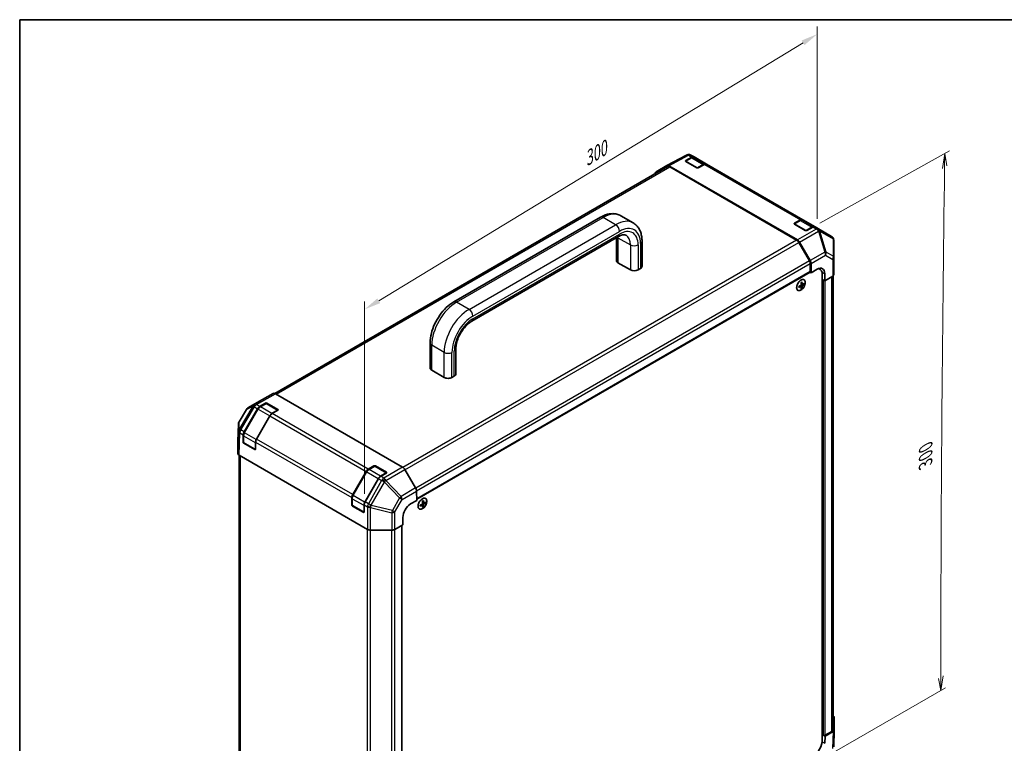
# Model space of a CAD drawing. Units: millimetres. Extents: x 0 to 6494, y -27 to 1124.
# Drawn here: x 0 to 598, y 684 to 1124 of the extents above; entities that cross this region are included whole.
import ezdxf

# ---------------------------------------------------------------- set-up
doc = ezdxf.new("R2010")
doc.units = ezdxf.units.MM
doc.header["$LTSCALE"] = 4
doc.layers.get('Defpoints').update_dxf_attribs({"lineweight": 25})
for name, color, linetype, lineweight in [('Border (ISO)', 7, 'Continuous', 35), ('Dimension (ISO)', 7, 'Continuous', 18), ('Visible (ISO)', 7, 'Continuous', 35), ('Visible Narrow (ISO)', 7, 'Continuous', 25)]:
    doc.layers.add(name, color=color, linetype=linetype, lineweight=lineweight)
doc.styles.add('Note Text (TK)', font='txt')
doc.dimstyles.new('Default - Method 1b (TK)', dxfattribs={"dimscale": 4, "dimtxt": 2.5, "dimasz": 2.5, "dimexe": 1, "dimexo": 1.5, "dimgap": 1, "dimtad": 1, "dimtoh": 1, "dimrnd": 1e-08, "dimdsep": 46, "dimtxsty": 'Note Text (TK)', "dimcen": 0.09, "dimdle": 5, "dimclrd": 100, "dimclre": 100, "dimclrt": 7, "dimadec": 1, "dimazin": 1, "dimtfac": 1, "dimtmove": 0, "dimatfit": 3, "dimfxl": 1, "dimtolj": 1, "dimlwd": -1, "dimlwe": -1, "dimarcsym": 0})

# ---------------------------------------------------------------- blocks, each defined once
blk = doc.blocks.new('図面枠 tk図枠')
at = {"layer": 'Border (ISO)'}
for q in [(405.5, 289), (14.5, 8)]:
    blk.add_line((14.5, 289), q, dxfattribs=at)
blk = doc.blocks.new('*D15')
at = {"layer": 'Defpoints', "color": 0}
for p in [(484.54, 1115.16), (484.54, 996.1), (209.61, 828.99)]:
    blk.add_point(p, dxfattribs=at)
at = {"layer": 'Dimension (ISO)', "color": 100}
for p, q in [((484.54, 1003.12), (484.54, 1119.84)), ((218.16, 953.25), (475.99, 1109.97)), ((209.61, 836.01), (209.61, 952.74))]:
    blk.add_line(p, q, dxfattribs=at)
for points in [[(475.13, 1111.39), (476.86, 1108.55), (484.54, 1115.16)], [(217.29, 954.67), (219.03, 951.82), (209.61, 948.05)]]:
    blk.add_solid(points, dxfattribs=at)
at = {"layer": 'Dimension (ISO)', "color": 7, "insert": (340.8, 1037.25), "char_height": 10, "attachment_point": 4, "rotation": 31.29296, "style": 'Note Text (TK)'}
blk.add_mtext('\\A1;{\\Q31.293;\\W0.806;\\H0.816x; 300}', dxfattribs=at)

msp = doc.modelspace()

# ---------------------------------------------------------------- linework, layer by layer
at = {"layer": 'Dimension (ISO)', "color": 100}
for p, q in [((486.256, 1000.3956), (564.9994, 1044.2711)), ((562.1714, 1042.6953), (560.6355, 1033.673)), ((562.0495, 1034.4612), (562.1714, 1042.6953)), ((563.4635, 1035.2495), (562.1714, 1042.6953)), ((559.7171, 716.5314), (561.1328, 725.5134)), ((559.7186, 724.6972), (559.7171, 716.5314)), ((486.0196, 673.9821), (562.5455, 718.1643)), ((558.3044, 723.8811), (559.7171, 716.5314))]:
    msp.add_line(p, q, dxfattribs=at)
msp.add_ellipse((16674.3496, 10020.3188), major_axis=(11394.7659, 19736.3136), ratio=0.57735027, start_param=2.33918, end_param=2.35575569, dxfattribs=at)
at = {"layer": 'Visible (ISO)'}
for p, q in [((393.2178, 1035.3992), (405.126, 1041.8026)), ((406.2005, 1042.1142), (406.1625, 1042.111)), ((409.7753, 1040.6033), (407.7603, 1041.7666)), ((386.755, 1031.6684), (393.1943, 1035.3861)), ((394.5275, 1035.254), (472.5363, 990.2156)), ((408.1321, 1040.119), (404.6705, 1038.1204)), ((404.7762, 1038.429), (408.4749, 1040.4898)), ((411.3759, 1034.0838), (404.7762, 1037.8941)), ((416.4456, 1036.3167), (409.6654, 1040.2312)), ((409.7753, 1040.6033), (417.3178, 1036.2486)), ((416.0173, 1036.1352), (412.3187, 1034.0743)), ((475.7719, 1002.5001), (417.3178, 1036.2486)), ((393.6645, 1034.7879), (154.9716, 896.9785)), ((472.066, 990.1605), (394.9978, 1034.6558)), ((263.8095, 952.5608), (352.905, 1004.0001)), ((372.7808, 1000.5369), (365.2383, 1004.8916)), ((474.1287, 1002.0158), (470.6671, 1000.0172)), ((470.7729, 1000.3258), (474.4715, 1002.3867)), ((477.3725, 995.9807), (470.7729, 999.791)), ((482.4423, 998.2135), (475.6621, 1002.1281)), ((475.7719, 1002.5001), (483.3144, 998.1454)), ((482.014, 998.032), (478.3153, 995.9712)), ((485.3294, 996.9821), (483.3144, 998.1454)), ((493.3009, 992.3797), (485.3294, 996.9821)), ((274.6853, 940.7996), (363.7808, 992.2389)), ((362.552, 991.5295), (362.552, 977.7071)), ((378.1754, 989.4102), (378.1754, 974.1689)), ((479.8372, 977.6022), (473.3993, 988.753)), ((473.8695, 988.8083), (480.3087, 977.6551)), ((494.7478, 979.4944), (494.6341, 990.0989)), ((363.5283, 976.3462), (371.0708, 971.9916)), ((480.3895, 970.9846), (480.3895, 975.7437)), ((480.8609, 970.1681), (480.8609, 975.7969)), ((494.7479, 979.4658), (494.7479, 969.2947)), ((480.2514, 970.6794), (241.229, 832.6797)), ((375.7848, 971.9916), (377.1991, 972.8081)), ((480.1134, 970.5997), (480.8609, 970.1681)), ((480.8609, 970.1681), (484.5663, 972.3834)), ((486.0394, 972.6056), (485.5946, 972.8624)), ((489.1981, 969.7093), (489.1981, 965.3546)), ((475.5808, 963.109), (474.914, 963.4041)), ((474.9316, 963.193), (475.1309, 963.3081)), ((476.6886, 963.2689), (476.2534, 963.5202)), ((487.6963, 968.9433), (487.6963, 686.4355)), ((488.4034, 965.8134), (487.6963, 966.2217)), ((489.1981, 965.3546), (487.6963, 966.2217)), ((493.9995, 968.2252), (489.1981, 965.3546)), ((494.2488, 692.7615), (494.2488, 968.3979)), ((474.9061, 961.9404), (474.3172, 962.3703)), ((474.5087, 962.2305), (474.5087, 962.4607)), ((475.3215, 960.9011), (474.8863, 961.1523)), ((249.4149, 912.3873), (249.4149, 927.6286)), ((265.0383, 908.8492), (265.0383, 924.0905)), ((257.9337, 906.6719), (250.3912, 911.0265)), ((264.062, 907.4884), (262.6478, 906.6719)), ((147.5148, 893.2496), (138.7064, 888.1641)), ((154.1001, 896.9202), (147.5265, 893.2563)), ((155.4218, 896.7815), (232.695, 852.1678)), ((137.7438, 887.2112), (133.2723, 879.6434)), ((136.3607, 873.6076), (144.48, 887.6707)), ((144.805, 887.4831), (136.4815, 873.0663)), ((145.8134, 889.0782), (149.275, 891.0768)), ((149.5464, 890.8244), (146.0848, 888.8259)), ((156.9198, 886.7983), (149.9464, 890.8244)), ((150.2178, 891.0768), (156.8174, 887.2665)), ((156.8174, 886.7221), (153.3559, 884.7236)), ((152.0225, 883.3161), (143.9032, 869.2529)), ((132.9027, 878.3675), (132.5888, 867.9858)), ((132.5884, 867.959), (132.5884, 860.5235)), ((135.7441, 867.4791), (135.8087, 871.7873)), ((135.9585, 871.2866), (135.9585, 867.2895)), ((143.1353, 862.9151), (136.1585, 866.9431)), ((142.807, 862.8476), (136.2073, 866.6579)), ((143.3512, 867.4326), (143.2866, 863.1245)), ((133.3415, 859.4514), (133.3415, 583.8953)), ((133.3694, 859.435), (211.3782, 814.3966)), ((211.81, 850.9751), (215.2716, 852.9736)), ((215.543, 852.7213), (212.0814, 850.7227)), ((222.9164, 848.6951), (215.943, 852.7213)), ((216.2144, 852.9736), (222.8141, 849.1633)), ((240.5903, 839.5258), (234.0167, 850.7804)), ((202.3573, 835.5044), (210.4767, 849.5675)), ((210.8017, 849.3799), (202.4782, 834.9631)), ((218.0192, 845.2129), (209.8998, 831.1497)), ((222.8141, 848.619), (219.3525, 846.6204)), ((241.154, 837.6854), (241.2393, 831.9935)), ((201.7408, 829.376), (201.8053, 833.6841)), ((201.9551, 833.1834), (201.9551, 829.1863)), ((237.4681, 829.8162), (241.2393, 831.9935)), ((209.1319, 824.8119), (202.1551, 828.8399)), ((208.8036, 824.7444), (202.2039, 828.5547)), ((209.3478, 829.3294), (209.2832, 825.0213)), ((244.8607, 829.1236), (244.2718, 829.5535)), ((244.4633, 829.4137), (244.4633, 829.6439)), ((245.2761, 828.0843), (244.8409, 828.3356)), ((245.5354, 830.2922), (244.8686, 830.5873)), ((244.8861, 830.3762), (245.0855, 830.4913)), ((246.6432, 830.4521), (246.208, 830.7034)), ((232.9021, 817.2111), (232.8363, 821.6037)), ((213.2635, 813.9457), (226.1421, 813.9457)), ((232.9021, 817.2111), (228.0274, 814.3966)), ((232.1546, 816.7795), (232.1546, 540.963)), ((495.0019, 700.0873), (495.0019, 692.6518)), ((487.6963, 689.7015), (488.4034, 689.2933)), ((487.6963, 689.7015), (489.3462, 688.7489)), ((489.3462, 688.7489), (489.2804, 684.4323)), ((489.3462, 689.2933), (493.4678, 691.6728)), ((489.3462, 688.7489), (494.2209, 691.5633)), ((495.0015, 692.625), (494.6876, 682.2434))]:
    msp.add_line(p, q, dxfattribs=at)
for centre, radius, start, end in [((406.389, 1039.454), 2.6667, 94.8712921, 118.2683008), ((406.427, 1039.4572), 2.6667, 60, 94.8712921), ((404.8705, 1037.774), 0.4, 120, 131.8707459), ((470.8671, 999.6708), 0.4, 120, 131.8707459), ((491.9676, 990.0703), 2.6667, 0.6139338, 60), ((492.0812, 979.4658), 2.6667, 0, 0.6139338), ((140.0397, 885.8547), 2.6667, 120, 149.4226106), ((149.7464, 890.478), 0.4, 60, 120), ((135.5681, 878.2869), 2.6667, 149.4226106, 178.2683008), ((136.3585, 867.2895), 0.4, 180, 240), ((143.3353, 863.2615), 0.4, 240, 251.8707459), ((215.743, 852.3748), 0.4, 60, 120), ((202.3551, 829.1863), 0.4, 180, 240), ((209.3319, 825.1583), 0.4, 240, 251.8707459)]:
    msp.add_arc(centre, radius, start, end, dxfattribs=at)
for centre, major_axis, ratio, start_param, end_param in [((394.5281, 1033.076), (-1.3337, 2.3101), 0.57717444, 5.49793944, 6.28318531), ((405.2476, 1038.1568), (0.6666, -0.0099), 0.56718765, 2.36462177, 3.9354181), ((408.442, 1038.2939), (1.3333, 2.3094), 0.57735027, 0, 0.76794487), ((415.9844, 1033.9392), (1.3333, 2.3094), 0.57735027, 0, 0.76794487), ((388.0888, 1029.3583), (-1.3337, 2.3101), 0.57717444, 0, 0.7703399), ((394.9978, 1032.4785), (-1.3333, 2.3094), 0.57735027, 5.49778714, 6.28318531), ((411.8473, 1034.3465), (0.6666, -0.0099), 0.56718765, 3.9354181, 5.50621443), ((471.2443, 1000.0536), (0.6666, -0.0099), 0.56718765, 2.36462177, 3.9354181), ((474.4386, 1000.1907), (1.3333, 2.3094), 0.57735027, 0, 0.76794487), ((477.8439, 996.2433), (0.6666, -0.0099), 0.56718765, 3.9354181, 5.50621443), ((481.9811, 995.836), (1.3333, 2.3094), 0.57735027, 0, 0.76794487), ((472.066, 987.9832), (-1.3333, 2.3094), 0.57735027, 4.71238898, 5.49778714), ((472.5357, 988.0382), (1.3333, -2.3094), 0.57752615, 1.57079633, 2.3560422), ((365.8853, 977.7071), (-3.3333, 0), 0.57735027, 0, 0.78539816), ((478.5039, 976.8324), (-1.3333, 2.3094), 0.57735027, 3.92699082, 4.71238898), ((478.975, 976.8851), (1.3333, -2.3094), 0.57752615, 0.78555046, 1.57079633), ((373.4278, 973.3524), (3.3333, 0), 0.57735027, 3.92699082, 5.49778714), ((374.842, 974.1689), (3.3333, 0), 0.57735027, 5.49778714, 6.28318531), ((479.9181, 971.2567), (0.3333, -0.5774), 0.57735027, 0, 0.78539816), ((484.5663, 966.9401), (3.2474, 5.8228), 0.56718765, 5.48935986, 7.06015619), ((482.0394, 965.6774), (4, 6.9282), 0.57735027, 5.49778714, 6.40613533), ((481.8037, 968.5351), (-3.3333, -5.7735), 0.57735027, 2.569384, 2.71912968), ((492.0812, 969.2947), (2.6667, 0), 0.57735027, 5.51524044, 6.28318531), ((468.0624, 967.8496), (9.9089, 0.7193), 0.52483389, 5.41996363, 5.49563754), ((468.5168, 966.796), (-4.3724, 9.0255), 0.52483389, 4.03350142, 4.19931339), ((467.8454, 966.4083), (5.6848, -8.262), 0.62547267, 0.80431066, 0.97012263), ((468.1811, 966.2145), (10.0025, 0.7261), 0.52483389, 5.52432463, 5.6901366), ((468.1811, 966.9898), (-9.9975, 0.7921), 0.62547267, 2.47033009, 2.63614206), ((469.0834, 967.2601), (5.6316, -8.1847), 0.62547267, 0.69994966, 0.77562357), ((468.1811, 966.2145), (10.0025, 0.7261), 0.52483389, 5.22546457, 5.39127654), ((467.0414, 966.0812), (-4.3315, 8.941), 0.52483389, 3.92914042, 4.00481433), ((468.1811, 966.9898), (-9.9975, 0.7921), 0.62547267, 2.17147002, 2.33728199), ((468.5168, 966.796), (-4.3724, 9.0255), 0.52483389, 3.73464136, 3.90045333), ((468.0624, 965.4918), (-9.9039, 0.7847), 0.62547267, 2.36596909, 2.44164299), ((467.8454, 966.4083), (5.6848, -8.262), 0.62547267, 0.5054506, 0.67126257), ((252.7483, 912.3873), (-3.3333, 0), 0.57735027, 0, 0.78539816), ((260.2907, 908.0327), (-3.3333, 0), 0.57735027, 0.78539816, 2.35619449), ((261.7049, 908.8492), (3.3333, 0), 0.57735027, 5.49778714, 6.28318531), ((148.8481, 890.9402), (-1.3333, 2.3094), 0.57735027, 6.27445866, 6.28318531), ((155.4218, 894.6042), (-1.3333, 2.3094), 0.57735027, 5.49778714, 6.27445866), ((145.8134, 886.9009), (1.3333, 2.3094), 0.57735027, 0.78539816, 1.57079633), ((149.7464, 890.8046), (-0.6667, 0), 0.57735027, 3.92699082, 5.49778714), ((156.346, 886.9943), (0.6667, 0), 0.57735027, 5.49778714, 7.06858347), ((153.3559, 882.5463), (-1.3333, -2.3094), 0.57735027, 3.92699082, 4.71238898), ((137.694, 872.8378), (1.3333, 2.3094), 0.57735027, 1.57079633, 2.3387412), ((135.2559, 867.959), (-2.6675, 0), 0.57717444, 6.26573733, 6.28318531), ((145.2365, 868.4831), (-1.3333, -2.3094), 0.57735027, 4.71238898, 5.48033385), ((136.2155, 867.207), (0.3244, -0.5825), 0.58733688, 3.93602746, 5.50682378), ((142.8152, 863.3967), (0.3244, -0.5825), 0.58733688, 5.50682378, 7.07762011), ((135.2559, 860.5235), (-2.6675, 0), 0.57717444, 0, 0.78524587), ((211.81, 848.7977), (1.3333, 2.3094), 0.57735027, 0.78539816, 1.57079633), ((215.743, 852.7014), (-0.6667, 0), 0.57735027, 3.92699082, 5.49778714), ((232.695, 849.9905), (-1.3333, 2.3094), 0.57735027, 4.72111563, 5.49778714), ((219.3525, 844.4431), (-1.3333, -2.3094), 0.57735027, 3.92699082, 4.71238898), ((222.3427, 848.8911), (0.6667, 0), 0.57735027, 5.49778714, 7.06858347), ((239.2687, 838.7359), (-1.3333, 2.3094), 0.57735027, 3.94444411, 4.72111563), ((203.6906, 834.7346), (1.3333, 2.3094), 0.57735027, 1.57079633, 2.3387412), ((238.017, 835.0328), (9.9089, 0.7193), 0.52483389, 5.41996363, 5.49563754), ((237.8, 833.5915), (5.6848, -8.262), 0.62547267, 0.80431066, 0.97012263), ((202.2122, 829.1038), (0.3244, -0.5825), 0.58733688, 3.93602746, 5.50682378), ((211.2331, 830.3799), (-1.3333, -2.3094), 0.57735027, 4.71238898, 5.48033385), ((237.5504, 824.3254), (-3.2444, -5.8246), 0.58733688, 3.91795418, 5.4887505), ((238.1357, 833.3977), (10.0025, 0.7261), 0.52483389, 5.22546457, 5.39127654), ((236.996, 833.2644), (-4.3315, 8.941), 0.52483389, 3.92914042, 4.00481433), ((238.1357, 834.173), (-9.9975, 0.7921), 0.62547267, 2.17147002, 2.33728199), ((238.4714, 833.9792), (-4.3724, 9.0255), 0.52483389, 4.03350142, 4.19931339), ((238.4714, 833.9792), (-4.3724, 9.0255), 0.52483389, 3.73464136, 3.90045333), ((238.017, 832.675), (-9.9039, 0.7847), 0.62547267, 2.36596909, 2.44164299), ((237.8, 833.5915), (5.6848, -8.262), 0.62547267, 0.5054506, 0.67126257), ((238.1357, 833.3977), (10.0025, 0.7261), 0.52483389, 5.52432463, 5.6901366), ((238.1357, 834.173), (-9.9975, 0.7921), 0.62547267, 2.47033009, 2.63614206), ((239.038, 834.4434), (5.6316, -8.1847), 0.62547267, 0.69994966, 0.77562357), ((208.8118, 825.2935), (0.3244, -0.5825), 0.58733688, 5.50682378, 7.07762011), ((213.2635, 815.4858), (2.6667, 0), 0.57752615, 3.92714311, 4.71238898), ((226.1421, 815.4858), (2.6667, 0), 0.57752615, 4.71238898, 5.49763485), ((492.3344, 700.0873), (2.6675, 0), 0.57717444, 0, 0.7703399), ((488.8748, 689.5654), (0.6667, 0), 0.57735027, 3.92699082, 5.49778714), ((491.5821, 692.7615), (2.6667, 0), 0.57735027, 5.49778714, 6.28318531), ((492.3344, 692.6518), (2.6675, 0), 0.57717444, 5.49793944, 6.28318531), ((482.0394, 683.1695), (-4, -6.9282), 0.57735027, 0.78539816, 2.35619449)]:
    msp.add_ellipse(centre, major_axis=major_axis, ratio=ratio, start_param=start_param, end_param=end_param, dxfattribs=at)
for points, knots in [([(409.6654, 1040.2312), (409.5747, 1040.2836), (409.4768, 1040.3235), (409.2741, 1040.3765), (409.1694, 1040.3898), (408.9589, 1040.3921), (408.8531, 1040.3812), (408.6431, 1040.3388), (408.5389, 1040.3072), (408.3332, 1040.2261), (408.2317, 1040.1765), (408.1321, 1040.119)], [5.497787144, 5.497787144, 5.497787144, 5.497787144, 5.654866776, 5.654866776, 5.811946409, 5.811946409, 5.969026042, 5.969026042, 6.126105675, 6.126105675, 6.283185307, 6.283185307, 6.283185307, 6.283185307]), ([(352.905, 1004.0001), (353.7023, 1004.4604), (354.515, 1004.8575), (356.1641, 1005.508), (357.0006, 1005.7615), (358.6879, 1006.1026), (359.5391, 1006.19), (361.2343, 1006.1714), (362.0785, 1006.0646), (363.7145, 1005.6366), (364.5053, 1005.3148), (365.2383, 1004.8916)], [4.71238898, 4.71238898, 4.71238898, 4.71238898, 4.869468613, 4.869468613, 5.026548246, 5.026548246, 5.183627878, 5.183627878, 5.340707511, 5.340707511, 5.497787144, 5.497787144, 5.497787144, 5.497787144]), ([(372.7808, 1000.5369), (373.5138, 1000.1137), (374.1879, 999.5898), (375.3765, 998.387), (375.8911, 997.7092), (376.7549, 996.2505), (377.1047, 995.4696), (377.653, 993.8378), (377.8517, 992.9866), (378.1129, 991.2333), (378.1754, 990.3309), (378.1754, 989.4102)], [5.497787144, 5.497787144, 5.497787144, 5.497787144, 5.654866776, 5.654866776, 5.811946409, 5.811946409, 5.969026042, 5.969026042, 6.126105675, 6.126105675, 6.283185307, 6.283185307, 6.283185307, 6.283185307]), ([(475.6621, 1002.1281), (475.5713, 1002.1805), (475.4734, 1002.2203), (475.2707, 1002.2733), (475.166, 1002.2866), (474.9555, 1002.2889), (474.8497, 1002.278), (474.6398, 1002.2356), (474.5355, 1002.204), (474.3298, 1002.1229), (474.2284, 1002.0733), (474.1287, 1002.0158)], [5.497787144, 5.497787144, 5.497787144, 5.497787144, 5.654866776, 5.654866776, 5.811946409, 5.811946409, 5.969026042, 5.969026042, 6.126105675, 6.126105675, 6.283185307, 6.283185307, 6.283185307, 6.283185307]), ([(363.7808, 992.2389), (364.2423, 992.5053), (364.6883, 992.7206), (365.5259, 993.051), (365.9172, 993.166), (366.6243, 993.309), (366.9398, 993.3371), (367.4878, 993.3311), (367.7201, 993.2977), (368.121, 993.1928), (368.2904, 993.1221), (368.4474, 993.0314)], [4.71238898, 4.71238898, 4.71238898, 4.71238898, 4.869468613, 4.869468613, 5.026548246, 5.026548246, 5.183627878, 5.183627878, 5.340707511, 5.340707511, 5.497787144, 5.497787144, 5.497787144, 5.497787144]), ([(474.7354, 965.8448), (474.4549, 965.6828), (474.1747, 965.4687), (473.6431, 964.9579), (473.3917, 964.6613), (472.943, 964.0156), (472.7458, 963.6667), (472.4255, 962.9517), (472.3025, 962.5857), (472.143, 961.8736), (472.1066, 961.5276), (472.1244, 960.8904), (472.1787, 960.5994), (472.3727, 960.1022), (472.5123, 959.896), (472.8623, 959.5905), (473.072, 959.4907), (473.5404, 959.4065), (473.7991, 959.4221), (474.3401, 959.5671), (474.6225, 959.697), (475.1821, 960.0579), (475.4591, 960.289), (475.9795, 960.8288), (476.2227, 961.1374), (476.651, 961.8009), (476.836, 962.1556), (477.1289, 962.8756), (477.2368, 963.2407), (477.3647, 963.9443), (477.3846, 964.2828), (477.334, 964.899), (477.2635, 965.1766), (477.0389, 965.6422), (476.885, 965.8302), (476.5103, 966.0968), (476.29, 966.1758), (475.8048, 966.2183), (475.5397, 966.1814), (475.0915, 966.0293), (474.9134, 965.9475), (474.7354, 965.8448)], [0, 0, 0, 0, 0.32060968, 0.32060968, 0.64114281, 0.64114281, 0.96159567, 0.96159567, 1.28205302, 1.28205302, 1.60259725, 1.60259725, 1.92320098, 1.92320098, 2.2431889, 2.2431889, 2.56120702, 2.56120702, 2.87978811, 2.87978811, 3.20009662, 3.20009662, 3.52070608, 3.52070608, 3.84121964, 3.84121964, 4.16166657, 4.16166657, 4.48213438, 4.48213438, 4.80269908, 4.80269908, 5.12327638, 5.12327638, 5.44297432, 5.44297432, 5.76076841, 5.76076841, 6.07975557, 6.07975557, 6.28318531, 6.28318531, 6.28318531, 6.28318531]), ([(474.7585, 962.5848), (474.784, 962.5978), (474.8108, 962.6173), (474.8594, 962.6658), (474.8812, 962.6948), (474.915, 962.7533), (474.9292, 962.7868), (474.9469, 962.8531), (474.9504, 962.8861), (474.949, 962.9146)], [0.0307191633, 0.0307191633, 0.0307191633, 0.0307191633, 0.0383195288, 0.0383195288, 0.0459198942, 0.0459198942, 0.0535202597, 0.0535202597, 0.0611206252, 0.0611206252, 0.0611206252, 0.0611206252]), ([(474.949, 961.8259), (474.9504, 961.8525), (474.9469, 961.8782), (474.9292, 961.9199), (474.915, 961.9359), (474.8812, 961.9554), (474.8594, 961.9602), (474.8108, 961.9568), (474.784, 961.9486), (474.7585, 961.9359)], [0.0307191633, 0.0307191633, 0.0307191633, 0.0307191633, 0.0383195288, 0.0383195288, 0.0459198942, 0.0459198942, 0.0535202597, 0.0535202597, 0.0611206252, 0.0611206252, 0.0611206252, 0.0611206252]), ([(475.5109, 963.2391), (475.5127, 963.2107), (475.5189, 963.1834), (475.5403, 963.1395), (475.5554, 963.1231), (475.5891, 963.1036), (475.6101, 963.0992), (475.655, 963.1047), (475.6791, 963.1146), (475.7014, 963.1291)], [0.0307191633, 0.0307191633, 0.0307191633, 0.0307191633, 0.0383195288, 0.0383195288, 0.0459198942, 0.0459198942, 0.0535202597, 0.0535202597, 0.0611206252, 0.0611206252, 0.0611206252, 0.0611206252]), ([(475.7014, 962.4802), (475.6791, 962.4654), (475.655, 962.4443), (475.6101, 962.3937), (475.5891, 962.3641), (475.5554, 962.3056), (475.5403, 962.2727), (475.5189, 962.2085), (475.5127, 962.1771), (475.5109, 962.1504)], [0.0307191633, 0.0307191633, 0.0307191633, 0.0307191633, 0.0383195288, 0.0383195288, 0.0459198942, 0.0459198942, 0.0535202597, 0.0535202597, 0.0611206252, 0.0611206252, 0.0611206252, 0.0611206252]), ([(249.4149, 927.6286), (249.4149, 929.47), (249.6646, 931.3855), (250.5983, 935.2427), (251.2833, 937.1841), (253.0218, 940.951), (254.0754, 942.7759), (256.4684, 946.165), (257.8072, 947.7289), (260.6808, 950.4661), (262.2149, 951.6401), (263.8095, 952.5608)], [3.14159265, 3.14159265, 3.14159265, 3.14159265, 3.45575192, 3.45575192, 3.76991118, 3.76991118, 4.08407045, 4.08407045, 4.39822972, 4.39822972, 4.71238898, 4.71238898, 4.71238898, 4.71238898]), ([(265.0383, 924.0905), (265.0383, 925.032), (265.154, 926.0948), (265.6451, 928.3689), (266.027, 929.5829), (267.0408, 932.0234), (267.6773, 933.2494), (269.137, 935.5605), (269.961, 936.6447), (271.6859, 938.5397), (272.5858, 939.3532), (273.8802, 940.3036), (274.2884, 940.5705), (274.6853, 940.7996)], [3.14159265, 3.14159265, 3.14159265, 3.14159265, 3.4191272, 3.4191272, 3.70445813, 3.70445813, 3.99575407, 3.99575407, 4.2883722, 4.2883722, 4.57729656, 4.57729656, 4.71238898, 4.71238898, 4.71238898, 4.71238898]), ([(146.0848, 888.8259), (145.9852, 888.7684), (145.8874, 888.7029), (145.6966, 888.5578), (145.6036, 888.4783), (145.4236, 888.3069), (145.3367, 888.215), (145.1704, 888.0211), (145.0909, 887.919), (144.941, 887.7066), (144.8704, 887.5963), (144.805, 887.4831)], [0, 0, 0, 0, 0.157079633, 0.157079633, 0.314159265, 0.314159265, 0.471238898, 0.471238898, 0.628318531, 0.628318531, 0.785398163, 0.785398163, 0.785398163, 0.785398163]), ([(136.4815, 873.0663), (136.4161, 872.9531), (136.3559, 872.8368), (136.2469, 872.6008), (136.1982, 872.4809), (136.1134, 872.2399), (136.0774, 872.1187), (136.0189, 871.8772), (135.9965, 871.7568), (135.9663, 871.5191), (135.9585, 871.4017), (135.9585, 871.2866)], [0.785398163, 0.785398163, 0.785398163, 0.785398163, 0.942477796, 0.942477796, 1.099557429, 1.099557429, 1.256637061, 1.256637061, 1.413716694, 1.413716694, 1.570796327, 1.570796327, 1.570796327, 1.570796327]), ([(212.0814, 850.7227), (211.9818, 850.6652), (211.884, 850.5997), (211.6932, 850.4547), (211.6002, 850.3751), (211.4203, 850.2037), (211.3334, 850.1119), (211.167, 849.9179), (211.0876, 849.8158), (210.9376, 849.6034), (210.8671, 849.4932), (210.8017, 849.3799)], [0, 0, 0, 0, 0.157079633, 0.157079633, 0.314159265, 0.314159265, 0.471238898, 0.471238898, 0.628318531, 0.628318531, 0.785398163, 0.785398163, 0.785398163, 0.785398163]), ([(202.4782, 834.9631), (202.4128, 834.8499), (202.3525, 834.7337), (202.2436, 834.4976), (202.1948, 834.3777), (202.1101, 834.1367), (202.074, 834.0155), (202.0156, 833.774), (201.9932, 833.6537), (201.9629, 833.4159), (201.9551, 833.2985), (201.9551, 833.1834)], [0.785398163, 0.785398163, 0.785398163, 0.785398163, 0.942477796, 0.942477796, 1.099557429, 1.099557429, 1.256637061, 1.256637061, 1.413716694, 1.413716694, 1.570796327, 1.570796327, 1.570796327, 1.570796327]), ([(244.69, 833.028), (244.4095, 832.866), (244.1293, 832.6519), (243.5977, 832.1411), (243.3463, 831.8445), (242.8976, 831.1988), (242.7004, 830.8499), (242.3801, 830.1349), (242.2571, 829.7689), (242.0976, 829.0568), (242.0612, 828.7108), (242.079, 828.0737), (242.1333, 827.7826), (242.3273, 827.2854), (242.4669, 827.0792), (242.8169, 826.7737), (243.0266, 826.6739), (243.495, 826.5897), (243.7536, 826.6054), (244.2946, 826.7503), (244.5771, 826.8802), (245.1367, 827.2411), (245.4137, 827.4722), (245.9341, 828.012), (246.1773, 828.3206), (246.6056, 828.9841), (246.7905, 829.3389), (247.0835, 830.0588), (247.1914, 830.4239), (247.3193, 831.1276), (247.3392, 831.466), (247.2886, 832.0822), (247.2181, 832.3599), (246.9935, 832.8254), (246.8396, 833.0135), (246.4649, 833.28), (246.2446, 833.359), (245.7594, 833.4015), (245.4943, 833.3646), (245.046, 833.2126), (244.868, 833.1307), (244.69, 833.028)], [0, 0, 0, 0, 0.32060968, 0.32060968, 0.64114281, 0.64114281, 0.96159567, 0.96159567, 1.28205302, 1.28205302, 1.60259725, 1.60259725, 1.92320098, 1.92320098, 2.2431889, 2.2431889, 2.56120702, 2.56120702, 2.87978811, 2.87978811, 3.20009662, 3.20009662, 3.52070608, 3.52070608, 3.84121964, 3.84121964, 4.16166657, 4.16166657, 4.48213438, 4.48213438, 4.80269908, 4.80269908, 5.12327638, 5.12327638, 5.44297432, 5.44297432, 5.76076841, 5.76076841, 6.07975557, 6.07975557, 6.28318531, 6.28318531, 6.28318531, 6.28318531]), ([(244.7131, 829.768), (244.7386, 829.781), (244.7654, 829.8005), (244.814, 829.8491), (244.8358, 829.8781), (244.8696, 829.9366), (244.8838, 829.97), (244.9015, 830.0363), (244.905, 830.0693), (244.9036, 830.0978)], [0.0307191633, 0.0307191633, 0.0307191633, 0.0307191633, 0.0383195288, 0.0383195288, 0.0459198942, 0.0459198942, 0.0535202597, 0.0535202597, 0.0611206252, 0.0611206252, 0.0611206252, 0.0611206252]), ([(244.9036, 829.0092), (244.905, 829.0357), (244.9015, 829.0614), (244.8838, 829.1032), (244.8696, 829.1191), (244.8358, 829.1386), (244.814, 829.1435), (244.7654, 829.1401), (244.7386, 829.1318), (244.7131, 829.1191)], [0.0307191633, 0.0307191633, 0.0307191633, 0.0307191633, 0.0383195288, 0.0383195288, 0.0459198942, 0.0459198942, 0.0535202597, 0.0535202597, 0.0611206252, 0.0611206252, 0.0611206252, 0.0611206252]), ([(245.4655, 830.4223), (245.4673, 830.3939), (245.4735, 830.3666), (245.4948, 830.3228), (245.51, 830.3063), (245.5437, 830.2868), (245.5647, 830.2825), (245.6096, 830.288), (245.6337, 830.2978), (245.656, 830.3123)], [0.0307191633, 0.0307191633, 0.0307191633, 0.0307191633, 0.0383195288, 0.0383195288, 0.0459198942, 0.0459198942, 0.0535202597, 0.0535202597, 0.0611206252, 0.0611206252, 0.0611206252, 0.0611206252]), ([(245.656, 829.6634), (245.6337, 829.6486), (245.6096, 829.6275), (245.5647, 829.5769), (245.5437, 829.5473), (245.51, 829.4888), (245.4948, 829.456), (245.4735, 829.3917), (245.4673, 829.3603), (245.4655, 829.3336)], [0.0307191633, 0.0307191633, 0.0307191633, 0.0307191633, 0.0383195288, 0.0383195288, 0.0459198942, 0.0459198942, 0.0535202597, 0.0535202597, 0.0611206252, 0.0611206252, 0.0611206252, 0.0611206252])]:
    msp.add_open_spline(points, degree=3, knots=knots, dxfattribs=at)
at = {"layer": 'Visible Narrow (ISO)'}
for p, q in [((394.5275, 1035.254), (406.4219, 1041.65)), ((406.4219, 1041.65), (406.4599, 1041.6532)), ((406.4599, 1041.6532), (408.4749, 1040.4898)), ((404.7762, 1038.1814), (404.7762, 1038.429)), ((404.8705, 1038.1006), (408.3321, 1040.0991)), ((411.8473, 1034.0725), (404.8705, 1038.1006)), ((408.3321, 1040.0991), (415.3089, 1036.0711)), ((415.3089, 1036.0711), (411.8473, 1034.0725)), ((416.0173, 1036.1352), (474.4715, 1002.3867)), ((155.8072, 896.5591), (394.9978, 1034.6558)), ((265.4762, 952.3957), (354.5716, 1003.835)), ((273.0187, 948.041), (362.1141, 999.4803)), ((362.1141, 999.4803), (354.5716, 1003.835)), ((470.7729, 1000.0783), (470.7729, 1000.3258)), ((470.8671, 999.9974), (474.3287, 1001.996)), ((477.8439, 995.9694), (470.8671, 999.9974)), ((474.3287, 1001.996), (481.3055, 997.9679)), ((275.3757, 943.9585), (364.4711, 995.3978)), ((275.3757, 942.3255), (364.4711, 993.7648)), ((484.0226, 996.8472), (472.5363, 990.2156)), ((473.8695, 988.8083), (485.3691, 995.4476)), ((481.3055, 997.9679), (477.8439, 995.9694)), ((482.014, 998.032), (484.029, 996.8687)), ((484.029, 996.8687), (484.0226, 996.8472)), ((485.3691, 995.4476), (489.1426, 982.7553)), ((486.2748, 995.5226), (486.2812, 995.5441)), ((490.0482, 982.8303), (486.2748, 995.5226)), ((486.2812, 995.5441), (494.2528, 990.9417)), ((472.066, 990.1605), (232.8674, 852.0592)), ((234.1193, 850.6046), (473.3993, 988.753)), ((363.5283, 991.5875), (363.5283, 976.3462)), ((363.5283, 991.5875), (371.0708, 987.2329)), ((371.0708, 987.2329), (371.0708, 971.9916)), ((375.7848, 987.2329), (375.7848, 971.9916)), ((377.1991, 988.0494), (377.1991, 972.8081)), ((494.2528, 990.9417), (494.3664, 980.3372)), ((489.1426, 982.7553), (480.3087, 977.6551)), ((494.3664, 980.3372), (490.0482, 982.8303)), ((479.8372, 977.6022), (240.6132, 839.4862)), ((480.3895, 975.7437), (241.155, 837.6216)), ((480.8609, 975.7969), (489.6813, 980.8894)), ((489.6813, 980.8894), (493.9995, 978.3963)), ((493.9995, 978.3963), (493.9995, 968.2252)), ((480.3895, 970.9846), (241.2257, 832.9033)), ((487.4458, 970.721), (489.1981, 969.7093)), ((475.5109, 963.2391), (474.9014, 963.5343)), ((488.4034, 689.2933), (488.4034, 965.8134)), ((489.3462, 689.2933), (489.3462, 965.4432)), ((493.4678, 691.6728), (493.4678, 967.9073)), ((474.7585, 961.9359), (474.1981, 962.3161)), ((475.5109, 962.1504), (474.6881, 962.549)), ((475.7014, 962.4802), (474.9447, 962.9935)), ((273.0187, 948.041), (265.4762, 952.3957)), ((257.9337, 921.9131), (250.3912, 926.2678)), ((250.3912, 911.0265), (250.3912, 926.2678)), ((257.9337, 906.6719), (257.9337, 921.9131)), ((262.6478, 906.6719), (262.6478, 921.9131)), ((264.062, 907.4884), (264.062, 922.7296)), ((138.718, 888.1707), (147.5265, 893.2563)), ((154.1001, 896.9202), (142.6247, 890.2949)), ((143.9463, 890.1562), (155.4218, 896.7815)), ((133.3061, 879.6196), (137.7777, 887.1874)), ((141.6718, 889.3045), (133.417, 875.3338)), ((134.3457, 874.7709), (142.6005, 888.7416)), ((136.6279, 872.9818), (144.9514, 887.3985)), ((137.7777, 887.1874), (141.6718, 889.3045)), ((142.6122, 890.2878), (138.718, 888.1707)), ((142.6005, 888.7416), (142.613, 888.7487)), ((142.6247, 890.2949), (142.6122, 890.2878)), ((142.613, 888.7487), (144.48, 887.6707)), ((145.8134, 889.0782), (143.9463, 890.1562)), ((144.805, 887.4831), (144.9514, 887.3985)), ((144.9514, 887.3985), (151.9282, 883.3705)), ((146.2848, 888.8061), (149.7464, 890.8046)), ((153.2616, 884.778), (146.2848, 888.8061)), ((149.275, 891.0768), (149.275, 890.6677)), ((149.7464, 890.8046), (156.7232, 886.7766)), ((150.2178, 890.6677), (150.2178, 891.0768)), ((156.7232, 886.7766), (153.2616, 884.778)), ((156.8174, 887.2665), (156.8174, 886.8574)), ((133.4008, 875.3171), (133.3061, 879.6196)), ((151.9282, 883.3705), (143.6047, 868.9537)), ((151.9282, 883.3705), (152.0225, 883.3161)), ((152.0225, 883.3161), (210.4767, 849.5675)), ((211.81, 850.9751), (153.3559, 884.7236)), ((132.5884, 867.959), (132.9023, 878.3406)), ((132.997, 874.0381), (132.5884, 860.5235)), ((132.9023, 878.3406), (132.997, 874.0381)), ((133.417, 875.3338), (133.4008, 875.3171)), ((136.3607, 873.6076), (134.3457, 874.7709)), ((133.3694, 859.435), (133.7775, 872.9339)), ((133.7775, 872.9339), (133.7937, 872.9506)), ((133.7937, 872.9506), (135.8087, 871.7873)), ((135.9585, 867.6029), (135.7441, 867.4791)), ((136.0756, 867.1262), (136.0756, 871.1233)), ((136.0756, 871.1233), (143.0524, 867.0953)), ((136.4815, 873.0663), (136.6279, 872.9818)), ((143.6047, 868.9537), (136.6279, 872.9818)), ((143.6047, 868.9537), (143.7147, 868.8902)), ((202.3573, 835.5044), (143.9032, 869.2529)), ((143.0524, 863.0982), (136.0756, 867.1262)), ((136.2073, 866.6579), (136.4299, 866.7864)), ((143.0296, 862.9761), (142.807, 862.8476)), ((143.0524, 867.0953), (143.0524, 863.0982)), ((143.3512, 867.4326), (201.8053, 833.6841)), ((134.1225, 582.8066), (134.1225, 859.0002)), ((212.2814, 850.7029), (215.743, 852.7014)), ((219.2582, 846.6748), (212.2814, 850.7029)), ((215.2716, 852.9736), (215.2716, 852.5646)), ((215.743, 852.7014), (222.7198, 848.6734)), ((216.2144, 852.5646), (216.2144, 852.9736)), ((232.695, 852.1678), (221.2195, 845.5425)), ((222.5412, 844.1551), (234.0167, 850.7804)), ((202.6246, 834.8786), (210.9481, 849.2954)), ((217.9249, 845.2673), (209.6013, 830.8506)), ((210.8017, 849.3799), (210.9481, 849.2954)), ((210.9481, 849.2954), (217.9249, 845.2673)), ((219.8863, 844.1206), (211.9148, 829.9864)), ((217.9249, 845.2673), (218.0192, 845.2129)), ((218.0192, 845.2129), (219.8862, 844.1349)), ((222.7198, 848.6734), (219.2582, 846.6748)), ((221.2195, 845.5425), (219.3525, 846.6204)), ((219.8862, 844.1349), (219.8863, 844.1206)), ((222.5413, 844.1407), (222.5412, 844.1551)), ((231.7819, 834.4403), (222.5413, 844.1407)), ((222.8141, 849.1633), (222.8141, 848.7542)), ((213.636, 829.0193), (221.6076, 843.1535)), ((221.6076, 843.1535), (230.8482, 833.4531)), ((240.5903, 839.5258), (231.7819, 834.4403)), ((232.3456, 832.5999), (241.154, 837.6854)), ((202.0723, 829.023), (202.0723, 833.0201)), ((202.0723, 833.0201), (209.0491, 828.9921)), ((202.4782, 834.9631), (202.6246, 834.8786)), ((209.6013, 830.8506), (202.6246, 834.8786)), ((230.8482, 833.4531), (226.53, 825.7967)), ((228.0274, 824.9435), (232.3456, 832.5999)), ((201.9551, 829.4997), (201.7408, 829.376)), ((209.0491, 824.995), (202.0723, 829.023)), ((202.2039, 828.5547), (202.4265, 828.6832)), ((209.0491, 828.9921), (209.0491, 824.995)), ((209.3478, 829.3294), (211.3628, 828.1661)), ((209.6013, 830.8506), (209.7114, 830.787)), ((211.9148, 829.9864), (209.8998, 831.1497)), ((211.3628, 828.1661), (211.3782, 828.1311)), ((211.3782, 828.1311), (211.3782, 814.3966)), ((213.2635, 813.9457), (213.2635, 827.6962)), ((213.2635, 827.6962), (226.1421, 824.5086)), ((213.6515, 828.9843), (213.636, 829.0193)), ((226.53, 825.7967), (213.6515, 828.9843)), ((244.7131, 829.1191), (244.1526, 829.4993)), ((245.4655, 829.3336), (244.6427, 829.7322)), ((245.4655, 830.4223), (244.856, 830.7176)), ((245.656, 829.6634), (244.8993, 830.1767)), ((209.0262, 824.8729), (208.8036, 824.7444)), ((226.1421, 824.5086), (226.1421, 813.9457)), ((228.0274, 814.3966), (228.0274, 824.9435)), ((211.1907, 814.5049), (211.1907, 538.3113)), ((213.0763, 537.8604), (213.0763, 813.9495)), ((225.9521, 813.9457), (225.9521, 537.8604)), ((227.8378, 814.2972), (227.8378, 538.3113)), ((231.9593, 816.6667), (231.9593, 540.6909)), ((494.2209, 691.5633), (493.9075, 681.1975)), ((487.6282, 685.3861), (489.2804, 684.4323))]:
    msp.add_line(p, q, dxfattribs=at)
for centre, major_axis, ratio, start_param, end_param in [((406.389, 1039.454), (-1.2629, 2.3486), 0.57717444, 5.51538742, 6.28318531), ((406.389, 1039.454), (-0.2264, 2.657), 0.14347132, 5.67288282, 6.28318531), ((406.427, 1039.4572), (-0.2264, 2.657), 0.14347132, 5.67288282, 6.28318531), ((406.427, 1039.4572), (1.3333, 2.3094), 0.57735027, 0, 0.76794487), ((404.8705, 1037.774), (-0.2, 0.3464), 0.57735027, 5.49778714, 6.28318531), ((404.8705, 1037.774), (0.2, 0.3464), 0.57735027, 0.78539816, 1.41187565), ((408.3321, 1039.7726), (-0.2, 0.3464), 0.57735027, 5.49778714, 6.28318531), ((408.3321, 1037.9218), (1.3333, 2.3094), 0.57735027, 0, 0.78539816), ((415.3089, 1033.8938), (1.3333, 2.3094), 0.57735027, 0.17230646, 0.78539816), ((415.3089, 1035.7445), (0.2, -0.3464), 0.57735027, 1.55312792, 2.35619449), ((411.8473, 1033.7459), (-0.2, -0.3464), 0.57735027, 3.92699082, 4.35470074), ((411.8473, 1033.7459), (-0.2, 0.3464), 0.57735027, 5.06241541, 5.49778714), ((354.5716, 986.4164), (10.6667, 18.4752), 0.57735027, 0, 0.78539816), ((354.5716, 1001.1133), (-1.6667, 2.8868), 0.57735027, 5.49778714, 6.28318531), ((362.1141, 982.0617), (10.6667, 18.4752), 0.57735027, 0, 0.78539816), ((362.1141, 996.7587), (-1.6667, 2.8868), 0.57735027, 3.92699082, 5.49778714), ((364.4711, 980.7009), (9, 15.5885), 0.57735027, 5.49778714, 7.06858347), ((470.8671, 999.6708), (-0.2, 0.3464), 0.57735027, 5.49778714, 6.28318531), ((470.8671, 999.6708), (0.2, 0.3464), 0.57735027, 0.78539816, 1.41187565), ((474.3287, 1001.6694), (-0.2, 0.3464), 0.57735027, 5.49778714, 6.28318531), ((474.3287, 999.8187), (1.3333, 2.3094), 0.57735027, 0, 0.78539816), ((362.1141, 995.1257), (1.6667, -2.8868), 0.57735027, 0, 0.78539816), ((364.4711, 980.7009), (8, 13.8564), 0.57735027, 5.49778714, 7.06858347), ((477.8439, 995.6428), (-0.2, -0.3464), 0.57735027, 3.92699082, 4.35470074), ((477.8439, 995.6428), (-0.2, 0.3464), 0.57735027, 5.06241541, 5.49778714), ((481.3055, 995.7906), (1.3333, 2.3094), 0.57735027, 0.17230646, 0.78539816), ((481.3055, 997.6413), (0.2, -0.3464), 0.57735027, 1.55312792, 2.35619449), ((483.9897, 994.6512), (-2.5563, 0.7593), 0.81333812, 3.89639018, 4.93693038), ((483.9897, 994.6512), (1.3333, -2.3094), 0.59732368, 1.57079633, 2.3560422), ((483.996, 994.6727), (1.3333, 2.3094), 0.57735027, 0, 0.76794487), ((483.996, 994.6727), (-2.5563, 0.7593), 0.81333812, 3.89639018, 4.93693038), ((483.996, 994.6727), (1.3333, 2.3094), 0.82355985, 5.50395766, 6.28318531), ((483.9897, 994.6512), (-2.5561, -0.7599), 0.17060601, 3.55806844, 4.09248298), ((365.8853, 992.9483), (3.3333, 0), 0.57735027, 3.74011864, 3.92699082), ((354.5716, 986.4164), (-6.3333, -10.9697), 0.57735027, 2.35619449, 2.40510516), ((362.1141, 982.0617), (6.3333, 10.9697), 0.57735027, 5.49778714, 6.28318531), ((373.4278, 988.5937), (3.3333, 0), 0.57735027, 3.92699082, 5.49778714), ((374.842, 989.4102), (3.3333, 0), 0.57735027, 5.49778714, 6.28318531), ((491.9676, 990.0703), (1.3333, 2.3094), 0.82355985, 5.50395766, 6.28318531), ((491.9676, 990.0703), (2.6665, 0.0286), 0.62311586, 0, 0.53477327), ((487.7631, 981.9589), (-2.5561, -0.7599), 0.17060601, 3.55806844, 4.09248298), ((487.7631, 981.9589), (1.3333, -2.3094), 0.59732368, 0.78555046, 1.57079633), ((487.7631, 981.9589), (1.3333, 2.3094), 0.82355985, 4.72473001, 5.50395766), ((492.0812, 979.4658), (-1.3333, -2.3094), 0.82355985, 1.58313735, 2.362365), ((492.0812, 979.4658), (2.6667, 0), 0.57735027, 5.51524044, 6.28318531), ((492.0812, 979.4658), (2.6665, 0.0286), 0.62311586, 0, 0.53477327), ((265.4762, 934.9771), (10.6667, 18.4752), 0.57735027, 0.78539816, 2.35619449), ((265.4762, 949.674), (-1.6667, 2.8868), 0.57735027, 5.49778714, 6.28318531), ((273.0187, 930.6224), (10.6667, 18.4752), 0.57735027, 0.78539816, 2.35619449), ((273.0187, 945.3194), (-1.6667, 2.8868), 0.57735027, 3.92699082, 5.49778714), ((275.3757, 929.2616), (9, 15.5885), 0.57735027, 0.78539816, 2.35619449), ((275.3757, 929.2616), (8, 13.8564), 0.57735027, 0.78539816, 2.35619449), ((273.0187, 943.6864), (1.6667, -2.8868), 0.57735027, 0, 0.78539816), ((252.7483, 927.6286), (-3.3333, 0), 0.57735027, 0, 0.78539816), ((260.2907, 923.274), (-3.3333, 0), 0.57735027, 0.78539816, 2.35619449), ((261.7049, 924.0905), (3.3333, 0), 0.57735027, 5.49778714, 6.28318531), ((140.0397, 885.8547), (-2.2958, 1.3565), 0.00712546, 0, 0.17612487), ((140.0397, 885.8547), (-1.2737, 2.3428), 0.94506176, 0.0217985, 0.56568188), ((140.0397, 885.8547), (-1.3333, 2.3094), 0.57735027, 6.27445866, 6.28318531), ((143.9338, 887.9718), (-1.2737, 2.3428), 0.94506176, 0.0217985, 0.56568188), ((143.9338, 887.9718), (-2.2958, 1.3565), 0.00712546, 0.17612487, 0.95535252), ((143.9338, 887.9718), (-1.3158, 2.3195), 0.33721178, 0.00756855, 1.04974251), ((143.9463, 887.9789), (-1.3158, 2.3195), 0.33721178, 0.00756855, 1.04974251), ((143.9463, 887.9789), (-1.3333, -2.3094), 0.57735027, 3.92699082, 4.71238898), ((143.9463, 887.9789), (-1.3333, 2.3094), 0.57735027, 5.49778714, 6.27445866), ((146.2848, 886.6287), (1.3333, 2.3094), 0.57735027, 0.78539816, 1.57079633), ((146.2848, 888.4795), (-0.2, 0.3464), 0.57735027, 5.49778714, 6.28318531), ((149.7464, 890.478), (-0.2, 0.3464), 0.57735027, 5.49778714, 6.28318531), ((149.7464, 890.478), (0.2, 0.3464), 0.57735027, 0, 0.78539816), ((156.7232, 886.45), (0.2, 0.3464), 0.57735027, 0.01683116, 0.78539816), ((156.7232, 886.45), (0.2, -0.3464), 0.57735027, 2.06167901, 2.35619449), ((135.5681, 878.2869), (-2.666, -0.0587), 0.94733543, 5.70426592, 6.23868046), ((135.5681, 878.2869), (-2.2958, 1.3565), 0.00712546, 0, 0.17612487), ((153.2616, 882.6007), (-1.3333, -2.3094), 0.57735027, 3.92699082, 4.71238898), ((153.2616, 884.4514), (-0.2, 0.3464), 0.57735027, 5.20316073, 5.49778714), ((135.5681, 878.2869), (-2.6654, 0.0806), 0.57717444, 0, 0.01744798), ((135.6628, 873.9844), (-2.666, -0.0587), 0.94733543, 5.70426592, 6.23868046), ((135.6628, 873.9844), (-2.6654, 0.0806), 0.57717444, 0.01744798, 0.80269385), ((135.6628, 873.9844), (-1.9155, 1.8552), 0.79692347, 0.29427525, 1.33481546), ((135.679, 874.0011), (-1.9155, 1.8552), 0.79692347, 0.29427525, 1.33481546), ((135.679, 874.0011), (-2.2958, 1.3565), 0.00712546, 0.17612487, 0.95535252), ((135.679, 874.0011), (-1.3333, -2.3094), 0.57735027, 4.71238898, 5.48033385), ((136.3585, 871.2866), (-0.4, 0), 0.57735027, 0, 0.78539816), ((137.9613, 872.212), (1.3333, 2.3094), 0.57735027, 1.57079633, 2.35619449), ((144.938, 868.1839), (-1.3333, -2.3094), 0.57735027, 4.71238898, 5.49778714), ((136.3585, 867.2895), (-0.4, 0), 0.57735027, 0, 0.78539816), ((136.3585, 867.2895), (-0.2, -0.3464), 0.57735027, 5.49778714, 6.28318531), ((143.3353, 867.2586), (-0.4, 0), 0.57735027, 0.78539816, 1.59533208), ((143.3353, 863.2615), (-0.2, -0.3464), 0.57735027, 5.49778714, 6.28318531), ((143.3353, 863.2615), (-0.4, 0), 0.57735027, 0.78539816, 1.42695697), ((212.2814, 848.5256), (1.3333, 2.3094), 0.57735027, 0.78539816, 1.57079633), ((212.2814, 850.3763), (-0.2, 0.3464), 0.57735027, 5.49778714, 6.28318531), ((215.743, 852.3748), (-0.2, 0.3464), 0.57735027, 5.49778714, 6.28318531), ((215.743, 852.3748), (0.2, 0.3464), 0.57735027, 0, 0.78539816), ((219.2582, 844.4975), (-1.3333, -2.3094), 0.57735027, 3.92699082, 4.71238898), ((219.2582, 846.3482), (-0.2, 0.3464), 0.57735027, 5.20316073, 5.49778714), ((221.2195, 843.3651), (1.3333, 2.3094), 0.57735027, 0.78539816, 1.57079633), ((221.2195, 843.3651), (2.6666, 0.0202), 0.33721178, 1.04967618, 2.09185014), ((221.2196, 843.3508), (2.6666, 0.0202), 0.33721178, 1.04967618, 2.09185014), ((221.2196, 843.3508), (2.3227, -1.31), 0.00712546, 1.40701248, 2.18624013), ((221.2195, 843.3651), (-1.3333, 2.3094), 0.57735027, 4.72111563, 5.49778714), ((221.2196, 843.3508), (-1.9308, -1.8393), 0.15413031, 1.62513216, 2.16901554), ((222.7198, 848.3468), (0.2, 0.3464), 0.57735027, 0.01683116, 0.78539816), ((222.7198, 848.3468), (0.2, -0.3464), 0.57735027, 2.06167901, 2.35619449), ((202.3551, 833.1834), (-0.4, 0), 0.57735027, 0, 0.78539816), ((203.9579, 834.1088), (1.3333, 2.3094), 0.57735027, 1.57079633, 2.35619449), ((230.4602, 833.6504), (1.9308, 1.8393), 0.15413031, 4.76672481, 5.31060819), ((230.4602, 833.6504), (2.3227, -1.31), 0.00712546, 0.62778483, 1.40701248), ((230.4602, 833.6504), (-1.3333, 2.3094), 0.57735027, 3.94444411, 4.72111563), ((202.3551, 829.1863), (-0.4, 0), 0.57735027, 0, 0.78539816), ((202.3551, 829.1863), (-0.2, -0.3464), 0.57735027, 5.49778714, 6.28318531), ((210.9347, 830.0808), (-1.3333, -2.3094), 0.57735027, 4.71238898, 5.49778714), ((209.3319, 829.1554), (-0.4, 0), 0.57735027, 0.78539816, 1.59533208), ((213.2481, 829.2166), (1.3333, 2.3094), 0.57735027, 1.57079633, 2.3387412), ((213.2481, 829.2166), (-2.44, -1.0758), 0.12705667, 0.63370877, 1.67424898), ((213.2635, 829.1816), (-2.44, -1.0758), 0.12705667, 0.63370877, 1.67424898), ((213.2635, 829.1816), (2.6667, 0), 0.55702521, 3.92714311, 4.71238898), ((213.2481, 829.2166), (-2.3227, 1.31), 0.00712546, 4.54860514, 5.32783279), ((213.2635, 829.1816), (-0.6407, -2.5886), 0.15909607, 0.99951712, 1.53393167), ((226.1421, 825.994), (-0.6407, -2.5886), 0.15909607, 0.99951712, 1.53393167), ((226.1421, 825.994), (-2.3227, 1.31), 0.00712546, 3.76937748, 4.54860513), ((209.3319, 825.1583), (-0.2, -0.3464), 0.57735027, 5.49778714, 6.28318531), ((209.3319, 825.1583), (-0.4, 0), 0.57735027, 0.78539816, 1.42695697), ((226.1421, 825.994), (2.6667, 0), 0.55702521, 4.71238898, 5.49763485)]:
    msp.add_ellipse(centre, major_axis=major_axis, ratio=ratio, start_param=start_param, end_param=end_param, dxfattribs=at)
for centre in [(474.7508, 962.8091), (244.7054, 829.9923)]:
    msp.add_ellipse(centre, major_axis=(1.8512, 3.2064), ratio=0.57735027, dxfattribs=at)

# ---------------------------------------------------------------- block references
at = {"xscale": 4, "yscale": 4, "zscale": 4}
msp.add_blockref('図面枠 tk図枠', (-58, -32), dxfattribs=at)

# ---------------------------------------------------------------- texts
at = {"layer": 'Dimension (ISO)', "color": 7, "insert": (554.5171, 853.9271), "char_height": 10, "attachment_point": 7, "rotation": 89.6046892, "style": 'Note Text (TK)'}
msp.add_mtext('{\\Q-29.997;\\W0.820;\\H0.813x;300}', dxfattribs=at)

# ---------------------------------------------------------------- dimensions: what is measured, and where the dimension line sits
at = {"layer": 'Dimension (ISO)', "color": 100}
dim = msp.add_linear_dim(base=(484.5379, 1115.1639), p1=(209.6147, 828.9921), p2=(484.5379, 996.1017), angle=211.2929635, text='{\\Q31.293;\\W0.806;\\H0.816x; 300}', dimstyle='Default - Method 1b (TK)', override={"dimtoh": 0, "dimdec": 2, "dimlfac": 0.930599, "dimtp": 0, "dimtm": 0, "dimtdec": 2, "dimtofl": 0, "dimatfit": 1}, dxfattribs=at)
dim.commit()
dim.dimension.update_dxf_attribs({"geometry": '*D15', "text_midpoint": (354.3347, 1036.021), "dimtype": 160})

doc.saveas('drawing.dxf')
